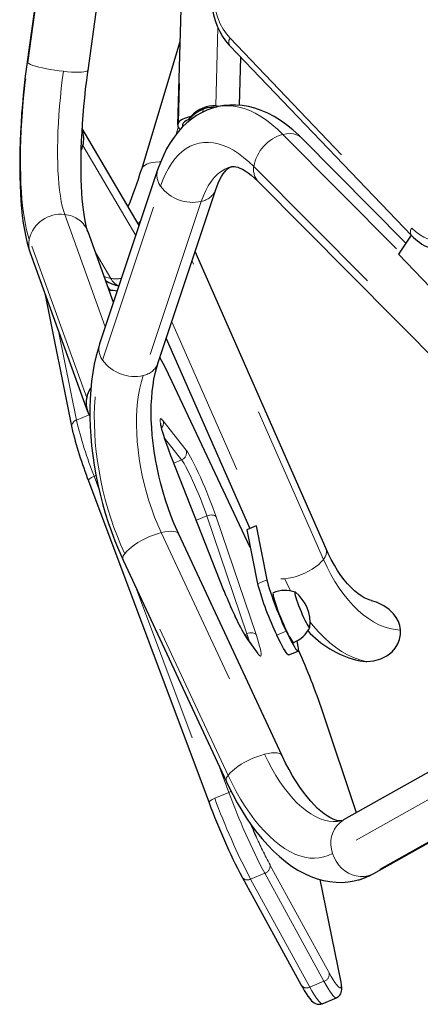
# Model space of a CAD drawing. Units: millimetres. Extents: x -3.51 to 3.13, y -9.73 to -0.25.
# Drawn here: x -1.38 to -1.13, y -3.53 to -2.92 of the extents above; entities that cross this region are included whole.
import ezdxf

# ---------------------------------------------------------------- set-up
doc = ezdxf.new("R2010")
doc.units = ezdxf.units.MM
doc.linetypes.add('PHANTOM', pattern=[0.0127, 0.00635, -0.00127, 0.00127, -0.00127, 0.00127, -0.00127])

msp = doc.modelspace()

# ---------------------------------------------------------------- linework, layer by layer
at = {"color": 7, "linetype": 'Continuous', "lineweight": 25}
for p, q in [((-1.27359, -2.76389), (-1.27993, -2.98803)), ((-1.35129, -2.79163), (-1.37325, -2.94897)), ((-1.33551, -2.95423), (-1.31356, -2.7969)), ((-1.27847, -2.9365), (-1.30239, -3.01576)), ((-1.2475, -2.93904), (-1.1348, -3.05664)), ((-1.24147, -2.97591), (-1.24063, -2.94621)), ((-1.27298, -2.98464), (-1.27174, -2.98287)), ((-1.30379, -3.05036), (-1.3391, -2.99035)), ((-1.13832, -3.06132), (-1.20291, -2.9963)), ((-1.2923, -3.01593), (-1.32829, -3.1238)), ((-1.22994, -3.02315), (-1.10795, -3.14596)), ((-1.29215, -3.13586), (-1.25616, -3.02798)), ((-1.31969, -3.09803), (-1.3355, -3.05433)), ((-1.13504, -3.05639), (-1.14282, -3.06809)), ((-1.37133, -3.06729), (-1.33573, -3.1657)), ((-1.18777, -3.25087), (-1.26903, -3.06657)), ((-1.14282, -3.06809), (-1.11834, -3.09367)), ((-1.36224, -3.09242), (-1.3456, -3.17574)), ((-1.32154, -3.09072), (-1.32302, -3.08883)), ((-1.28697, -3.12033), (-1.23505, -3.23808)), ((-1.23482, -3.25004), (-1.28327, -3.14733)), ((-1.25117, -3.27655), (-1.2835, -3.19453)), ((-1.33518, -3.20872), (-1.26038, -3.40825)), ((-1.2312, -3.23649), (-1.23704, -3.2389)), ((-1.23704, -3.2389), (-1.23035, -3.27239)), ((-1.23082, -3.2373), (-1.2312, -3.23649)), ((-1.2312, -3.23649), (-1.2245, -3.26997)), ((-1.21511, -3.379), (-1.27921, -3.24163)), ((-1.31374, -3.25774), (-1.24963, -3.39511)), ((-1.23072, -3.31464), (-1.23749, -3.30532)), ((-1.2051, -3.31132), (-1.2058, -3.30781)), ((-1.21095, -3.31654), (-1.20511, -3.31412)), ((-1.16904, -3.41435), (-1.19005, -3.35137)), ((-1.08408, -3.36658), (-1.17695, -3.4188)), ((-1.15828, -3.45201), (-1.06709, -3.40074)), ((-1.23993, -3.45434), (-1.20318, -3.52124)), ((-1.17864, -3.51831), (-1.19158, -3.45571)), ((-1.1902, -3.53265), (-1.18144, -3.52903))]:
    msp.add_line(p, q, dxfattribs=at)
at = {"color": 8, "linetype": 'PHANTOM', "lineweight": 18}
for p, q in [((-1.27307, -2.76243), (-1.27941, -2.98657)), ((-1.3729, -2.94961), (-1.35095, -2.79227)), ((-1.32881, -2.7975), (-1.35077, -2.95483)), ((-1.25492, -2.92776), (-1.25629, -2.9763)), ((-1.24734, -2.93437), (-1.13464, -3.05198)), ((-1.26421, -2.98009), (-1.26416, -2.97837)), ((-1.27952, -2.98947), (-1.28087, -2.99394)), ((-1.21456, -2.99393), (-1.14204, -3.06693)), ((-1.30584, -3.05649), (-1.33864, -3.00074)), ((-1.23268, -3.01382), (-1.11016, -3.13715)), ((-1.32647, -3.13392), (-1.29048, -3.02605)), ((-1.26526, -3.03546), (-1.30124, -3.14333)), ((-1.34999, -3.04356), (-1.32477, -3.11326)), ((-1.33634, -3.15723), (-1.37194, -3.05881)), ((-1.33101, -3.06676), (-1.32135, -3.08317)), ((-1.18945, -3.25731), (-1.27098, -3.07241)), ((-1.32179, -3.09073), (-1.32281, -3.08943)), ((-1.28358, -3.11018), (-1.2134, -3.26934)), ((-1.35373, -3.11594), (-1.34275, -3.17093)), ((-1.28327, -3.14733), (-1.2832, -3.14755)), ((-1.23479, -3.25015), (-1.2832, -3.14755)), ((-1.34275, -3.17093), (-1.33486, -3.16767)), ((-1.289, -3.17128), (-1.27468, -3.18961)), ((-1.27748, -3.19564), (-1.28801, -3.18216)), ((-1.25122, -3.27648), (-1.28355, -3.19446)), ((-1.2835, -3.19453), (-1.28355, -3.19446)), ((-1.28228, -3.19762), (-1.27748, -3.19564)), ((-1.33054, -3.2053), (-1.33171, -3.20578)), ((-1.33171, -3.20578), (-1.32876, -3.21364)), ((-1.26829, -3.2331), (-1.26178, -3.23042)), ((-1.237, -3.30343), (-1.26178, -3.23042)), ((-1.25604, -3.23091), (-1.23125, -3.30392)), ((-1.29008, -3.24072), (-1.22597, -3.37808)), ((-1.24862, -3.39115), (-1.31273, -3.25378)), ((-1.23035, -3.27239), (-1.2245, -3.26997)), ((-1.30607, -3.27418), (-1.25691, -3.40531)), ((-1.24997, -3.2796), (-1.25122, -3.27648)), ((-1.25122, -3.27648), (-1.25117, -3.27655)), ((-1.23837, -3.30399), (-1.237, -3.30343)), ((-1.23019, -3.31563), (-1.23696, -3.30631)), ((-1.21841, -3.30422), (-1.21257, -3.30181)), ((-1.16907, -3.41437), (-1.19019, -3.35107)), ((-1.19019, -3.35107), (-1.19005, -3.35137)), ((-1.24815, -3.4017), (-1.25464, -3.38438)), ((-1.08206, -3.38226), (-1.18387, -3.4395)), ((-1.25691, -3.40531), (-1.24815, -3.4017)), ((-1.06737, -3.40031), (-1.16188, -3.45344)), ((-1.22261, -3.44662), (-1.18587, -3.51352)), ((-1.22589, -3.45186), (-1.23466, -3.45548)), ((-1.18915, -3.51877), (-1.22589, -3.45186)), ((-1.23466, -3.45548), (-1.19792, -3.52239)), ((-1.17892, -3.51747), (-1.19169, -3.45568)), ((-1.19792, -3.52239), (-1.18915, -3.51877))]:
    msp.add_line(p, q, dxfattribs=at)
at = {"color": 7, "linetype": 'Continuous', "lineweight": 25, "flags": 128}
for points in [[(-1.25957, -2.90163), (-1.25961, -2.90387), (-1.25949, -2.908), (-1.25914, -2.91204), (-1.25855, -2.91597), (-1.25771, -2.91976), (-1.25664, -2.92339), (-1.25534, -2.92685), (-1.25382, -2.93011), (-1.25207, -2.93316), (-1.25012, -2.93597), (-1.24811, -2.93838), (-1.2475, -2.93904)], [(-1.37325, -2.94897), (-1.37366, -2.95201), (-1.3744, -2.95783), (-1.37507, -2.96367), (-1.37568, -2.96952), (-1.37622, -2.97536), (-1.37668, -2.98119), (-1.37707, -2.98697), (-1.37739, -2.9927), (-1.37764, -2.99837), (-1.3778, -3.00396), (-1.3779, -3.00946), (-1.37791, -3.01485), (-1.37784, -3.02012), (-1.3777, -3.02527), (-1.37747, -3.03029), (-1.37715, -3.03516), (-1.37675, -3.03988), (-1.37626, -3.04446), (-1.37567, -3.04888), (-1.37497, -3.05317), (-1.37414, -3.05734), (-1.37316, -3.0614), (-1.37198, -3.06539), (-1.37133, -3.06729)], [(-1.3355, -3.05433), (-1.33575, -3.05361), (-1.33616, -3.05228), (-1.33659, -3.05062), (-1.33704, -3.04863), (-1.33749, -3.04631), (-1.33793, -3.04366), (-1.33834, -3.0407), (-1.33871, -3.03745), (-1.33904, -3.03391), (-1.33931, -3.03012), (-1.33953, -3.02608), (-1.33969, -3.02181), (-1.33978, -3.01734), (-1.33981, -3.01269), (-1.33977, -3.00787), (-1.33966, -3.00291), (-1.33949, -2.99783), (-1.33924, -2.99263), (-1.33892, -2.98736), (-1.33853, -2.98201), (-1.33808, -2.97663), (-1.33756, -2.97122), (-1.33698, -2.9658), (-1.33633, -2.9604), (-1.33566, -2.95532), (-1.33551, -2.95423)], [(-1.25583, -2.977), (-1.25835, -2.97769), (-1.26176, -2.97894), (-1.26506, -2.98048), (-1.26824, -2.98231), (-1.27129, -2.98441), (-1.27421, -2.98679), (-1.277, -2.98944), (-1.27965, -2.99238), (-1.28216, -2.9956), (-1.28452, -2.9991), (-1.28672, -3.00288), (-1.28875, -3.00694), (-1.29061, -3.01126), (-1.2923, -3.01593)], [(-1.257, -2.97731), (-1.25924, -2.97726), (-1.26149, -2.97755), (-1.26366, -2.97816), (-1.26574, -2.97903), (-1.26836, -2.98058), (-1.2707, -2.9824), (-1.27298, -2.98464)], [(-1.20291, -2.9963), (-1.20481, -2.99444), (-1.20849, -2.99111), (-1.21227, -2.98806), (-1.21613, -2.98531), (-1.22006, -2.98289), (-1.22403, -2.98081), (-1.22802, -2.97908), (-1.232, -2.97771), (-1.23596, -2.9767), (-1.23987, -2.97604), (-1.24372, -2.97573), (-1.2475, -2.97574), (-1.25121, -2.97608), (-1.25483, -2.97673), (-1.25583, -2.977)], [(-1.27174, -2.98287), (-1.27312, -2.9832), (-1.2744, -2.98358), (-1.27556, -2.984), (-1.27661, -2.98445), (-1.27752, -2.98494), (-1.2783, -2.98546), (-1.27893, -2.98601), (-1.27941, -2.98657)], [(-1.33967, -3.00388), (-1.3391, -3.00237), (-1.33864, -3.00074)], [(-1.25616, -3.02798), (-1.25565, -3.02652), (-1.25467, -3.02406), (-1.25366, -3.02188), (-1.25264, -3.02), (-1.25162, -3.0184), (-1.25065, -3.01709), (-1.24973, -3.01605), (-1.24889, -3.01526), (-1.24814, -3.01468), (-1.24747, -3.01428), (-1.24687, -3.01402), (-1.24652, -3.01393)], [(-1.24652, -3.01393), (-1.24617, -3.01385), (-1.24549, -3.01379), (-1.24469, -3.01384), (-1.24375, -3.014), (-1.24264, -3.0143), (-1.24124, -3.01483), (-1.23969, -3.01557), (-1.238, -3.01654), (-1.23617, -3.01777), (-1.23423, -3.01925), (-1.23219, -3.02099), (-1.23019, -3.0229), (-1.22994, -3.02315)], [(-1.32829, -3.1238), (-1.32909, -3.12633), (-1.33045, -3.13122), (-1.3316, -3.13628), (-1.33255, -3.14149), (-1.3333, -3.14684), (-1.33385, -3.15232), (-1.33422, -3.1579), (-1.33439, -3.16357), (-1.33438, -3.16933), (-1.33419, -3.17516), (-1.33382, -3.18104), (-1.33328, -3.18697), (-1.33256, -3.19293), (-1.33167, -3.1989), (-1.33062, -3.20488), (-1.32941, -3.21085), (-1.32803, -3.2168), (-1.3265, -3.22271), (-1.32482, -3.22857), (-1.32299, -3.23437), (-1.32101, -3.24009), (-1.31889, -3.24572), (-1.31663, -3.25125), (-1.31437, -3.25638), (-1.31374, -3.25774)], [(-1.27921, -3.24163), (-1.28027, -3.23933), (-1.2822, -3.23483), (-1.28405, -3.23019), (-1.28579, -3.22542), (-1.28742, -3.22055), (-1.28892, -3.2156), (-1.29031, -3.21058), (-1.29155, -3.20552), (-1.29266, -3.20045), (-1.29363, -3.19537), (-1.29445, -3.19031), (-1.29512, -3.1853), (-1.29564, -3.18035), (-1.29602, -3.17548), (-1.29624, -3.17073), (-1.29631, -3.1661), (-1.29624, -3.16162), (-1.29602, -3.15731), (-1.29567, -3.15319), (-1.29519, -3.14927), (-1.29459, -3.14558), (-1.29389, -3.14213), (-1.29309, -3.13894), (-1.29225, -3.13618), (-1.29215, -3.13586)], [(-1.28456, -3.1918), (-1.28511, -3.19034), (-1.28609, -3.1877), (-1.28699, -3.18517), (-1.2878, -3.18279), (-1.28851, -3.1806), (-1.28912, -3.1786), (-1.28962, -3.17685), (-1.29, -3.17537), (-1.29025, -3.17419), (-1.29038, -3.17345), (-1.29043, -3.17303), (-1.29044, -3.1729)], [(-1.2835, -3.19453), (-1.28407, -3.19307), (-1.28456, -3.1918)], [(-1.15969, -3.28285), (-1.16046, -3.28265), (-1.16218, -3.282), (-1.16414, -3.28105), (-1.16614, -3.27986), (-1.16817, -3.27841), (-1.17024, -3.27671), (-1.17232, -3.27474), (-1.17443, -3.2725), (-1.17653, -3.27), (-1.17861, -3.26724), (-1.18066, -3.26422), (-1.18266, -3.26095), (-1.18461, -3.25744), (-1.18648, -3.2537), (-1.18777, -3.25087)], [(-1.2245, -3.26997), (-1.22417, -3.27147), (-1.22369, -3.27324), (-1.22308, -3.27527), (-1.22236, -3.27753), (-1.22152, -3.27997), (-1.22058, -3.28257), (-1.21956, -3.28529), (-1.21848, -3.28809), (-1.21733, -3.29092), (-1.21615, -3.29375), (-1.21496, -3.29654), (-1.21375, -3.29924), (-1.21257, -3.30181)], [(-1.24995, -3.27959), (-1.25093, -3.27714), (-1.25117, -3.27655)], [(-1.22061, -3.27803), (-1.22066, -3.27807), (-1.22077, -3.27841), (-1.22074, -3.27908), (-1.22057, -3.28005), (-1.22027, -3.2813), (-1.21984, -3.28282), (-1.21929, -3.28456), (-1.21863, -3.28649), (-1.21788, -3.28857), (-1.21705, -3.29075), (-1.21616, -3.29299), (-1.21523, -3.29524), (-1.21428, -3.29745), (-1.21333, -3.29957), (-1.2124, -3.30157), (-1.2115, -3.30339), (-1.21067, -3.305), (-1.20991, -3.30636), (-1.20925, -3.30745), (-1.20869, -3.30823), (-1.20825, -3.30871), (-1.20793, -3.30886), (-1.20788, -3.30884)], [(-1.20686, -3.27769), (-1.20695, -3.27763), (-1.20716, -3.27765), (-1.20723, -3.278), (-1.20715, -3.27867), (-1.20694, -3.27965), (-1.2066, -3.2809), (-1.20613, -3.28238), (-1.20555, -3.28405), (-1.20488, -3.28586), (-1.20415, -3.28775), (-1.20336, -3.28967), (-1.20255, -3.29156), (-1.20174, -3.29336), (-1.20095, -3.29501), (-1.20022, -3.29647), (-1.19955, -3.29769), (-1.19898, -3.29864), (-1.19851, -3.29928), (-1.19817, -3.29959), (-1.19796, -3.29957), (-1.1979, -3.29939)], [(-1.20686, -3.27769), (-1.20695, -3.27763), (-1.20716, -3.27765), (-1.20723, -3.278), (-1.20715, -3.27867), (-1.20694, -3.27965), (-1.2066, -3.2809), (-1.20613, -3.28238), (-1.20555, -3.28405), (-1.20488, -3.28586), (-1.20415, -3.28775), (-1.20336, -3.28967), (-1.20255, -3.29156), (-1.20174, -3.29336), (-1.20095, -3.29501), (-1.20022, -3.29647), (-1.19955, -3.29769), (-1.19898, -3.29864), (-1.19851, -3.29928), (-1.19817, -3.29959), (-1.19796, -3.29957), (-1.1979, -3.29939)], [(-1.14158, -3.30116), (-1.1416, -3.30096), (-1.14205, -3.29837), (-1.14294, -3.29582), (-1.14424, -3.2934), (-1.14591, -3.29114), (-1.1487, -3.2884), (-1.152, -3.28609), (-1.15655, -3.28389), (-1.15973, -3.28297)], [(-1.16308, -3.32058), (-1.16252, -3.32058), (-1.15816, -3.32016), (-1.1538, -3.31892), (-1.15019, -3.3171), (-1.14688, -3.31452), (-1.14491, -3.3123), (-1.1433, -3.30971), (-1.1422, -3.30696), (-1.1416, -3.30394), (-1.14158, -3.30116)], [(-1.21095, -3.31654), (-1.21101, -3.31655), (-1.21139, -3.31642), (-1.2119, -3.31594), (-1.21254, -3.31512), (-1.21329, -3.31399), (-1.21416, -3.31255), (-1.21512, -3.31083), (-1.21615, -3.30884), (-1.21726, -3.30663), (-1.21841, -3.30422)], [(-1.21257, -3.30181), (-1.21142, -3.30422), (-1.21031, -3.30643), (-1.20927, -3.30841), (-1.20832, -3.31014), (-1.20745, -3.31158), (-1.2067, -3.31271), (-1.20606, -3.31352), (-1.20555, -3.314), (-1.20517, -3.31414), (-1.20494, -3.31394), (-1.20485, -3.31339), (-1.2049, -3.31252), (-1.2051, -3.31132)], [(-1.16955, -3.31962), (-1.16694, -3.32024), (-1.16308, -3.32058)], [(-1.17808, -3.41924), (-1.17865, -3.41936), (-1.17936, -3.41938), (-1.18021, -3.4193), (-1.18121, -3.41909), (-1.18237, -3.41873), (-1.18381, -3.41814), (-1.18541, -3.41733), (-1.18715, -3.41628), (-1.18901, -3.41498), (-1.19098, -3.41342), (-1.19304, -3.4116), (-1.19518, -3.4095), (-1.19737, -3.40713), (-1.1996, -3.4045), (-1.20185, -3.4016), (-1.20411, -3.39845), (-1.20636, -3.39506), (-1.20858, -3.39144), (-1.21077, -3.38759), (-1.2129, -3.38354), (-1.21486, -3.37952), (-1.21511, -3.379)], [(-1.24963, -3.39511), (-1.2483, -3.39791), (-1.24569, -3.40309), (-1.24295, -3.40812), (-1.24008, -3.41298), (-1.2371, -3.41768), (-1.234, -3.42218), (-1.23078, -3.42649), (-1.22745, -3.43059), (-1.22401, -3.43447), (-1.22045, -3.43811), (-1.21678, -3.44149), (-1.21302, -3.44459), (-1.20917, -3.44739), (-1.20525, -3.44987), (-1.20128, -3.45202), (-1.1973, -3.45381), (-1.19331, -3.45524), (-1.18935, -3.45631), (-1.18543, -3.45704), (-1.18157, -3.45742), (-1.17777, -3.45746), (-1.17405, -3.45718), (-1.17042, -3.45658), (-1.16875, -3.45616)], [(-1.18146, -3.529), (-1.18109, -3.52887), (-1.18005, -3.52819), (-1.17928, -3.52737), (-1.17874, -3.52651), (-1.17838, -3.52565), (-1.17817, -3.52479), (-1.17805, -3.52386), (-1.17803, -3.52273), (-1.17817, -3.52106), (-1.17845, -3.51926), (-1.17864, -3.51831)], [(-1.20318, -3.52124), (-1.20253, -3.52241), (-1.20133, -3.5245), (-1.20018, -3.52638), (-1.19908, -3.52804), (-1.19799, -3.52952), (-1.19679, -3.53088), (-1.19599, -3.53161), (-1.19522, -3.53216), (-1.19436, -3.5326), (-1.19339, -3.53291), (-1.19229, -3.53305), (-1.19112, -3.53294), (-1.19023, -3.53262)]]:
    msp.add_lwpolyline(points, dxfattribs=at)
at = {"color": 8, "linetype": 'PHANTOM', "lineweight": 18, "flags": 128}
for points in [[(-1.2581, -2.90041), (-1.25809, -2.90501), (-1.25777, -2.90947), (-1.25714, -2.91376), (-1.25621, -2.91785), (-1.25499, -2.92172), (-1.25348, -2.92533), (-1.25169, -2.92866), (-1.24964, -2.93168), (-1.24734, -2.93437)], [(-1.37194, -3.05881), (-1.37281, -3.05615), (-1.37362, -3.05317), (-1.37435, -3.04987), (-1.375, -3.04629), (-1.37559, -3.04241), (-1.37609, -3.03827), (-1.37651, -3.03387), (-1.37685, -3.02924), (-1.37711, -3.02438), (-1.37728, -3.01931), (-1.37737, -3.01406), (-1.37738, -3.00864), (-1.3773, -3.00307), (-1.37713, -2.99736), (-1.37688, -2.99155), (-1.37655, -2.98566), (-1.37614, -2.97969), (-1.37564, -2.97368), (-1.37507, -2.96764), (-1.37442, -2.96161), (-1.3737, -2.95559), (-1.3729, -2.94961)], [(-1.3729, -2.94961), (-1.37323, -2.94917), (-1.37325, -2.94897)], [(-1.35077, -2.95483), (-1.35344, -2.95451), (-1.35613, -2.95414), (-1.35879, -2.95371), (-1.36135, -2.95324), (-1.36378, -2.95274), (-1.36601, -2.95221), (-1.36801, -2.95167), (-1.36973, -2.95113), (-1.37113, -2.9506), (-1.3722, -2.95009), (-1.3729, -2.94961)], [(-1.35077, -2.95483), (-1.35147, -2.96018), (-1.35211, -2.96556), (-1.35267, -2.97096), (-1.35316, -2.97635), (-1.35357, -2.98171), (-1.3539, -2.98701), (-1.35415, -2.99223), (-1.35432, -2.99735), (-1.3544, -3.00235), (-1.3544, -3.0072), (-1.35432, -3.01189), (-1.35415, -3.01639), (-1.3539, -3.02068), (-1.35357, -3.02475), (-1.35316, -3.02858), (-1.35267, -3.03215), (-1.35211, -3.03545), (-1.35147, -3.03846), (-1.35076, -3.04117), (-1.34999, -3.04356)], [(-1.33551, -2.95423), (-1.33559, -2.95443), (-1.33603, -2.95476), (-1.33684, -2.95503), (-1.33801, -2.95522), (-1.33952, -2.95535), (-1.34133, -2.9554), (-1.3434, -2.95537), (-1.34569, -2.95526), (-1.34817, -2.95508), (-1.35077, -2.95483)], [(-1.25584, -2.97697), (-1.25482, -2.97674), (-1.2517, -2.97626), (-1.24851, -2.97614), (-1.24525, -2.97637), (-1.24193, -2.97696), (-1.23856, -2.9779), (-1.23516, -2.97918), (-1.23174, -2.98081), (-1.22829, -2.98278), (-1.22484, -2.98509), (-1.2214, -2.98772), (-1.21797, -2.99067), (-1.21456, -2.99393)], [(-1.21456, -2.99393), (-1.21227, -2.9935), (-1.21006, -2.99341), (-1.20798, -2.99365), (-1.20607, -2.99422), (-1.20437, -2.9951), (-1.20292, -2.99628), (-1.20291, -2.9963)], [(-1.29048, -3.02605), (-1.28904, -3.0221), (-1.28743, -3.01842), (-1.28565, -3.01503), (-1.28373, -3.01193), (-1.28165, -3.00914), (-1.27944, -3.00667), (-1.2771, -3.00452), (-1.27463, -3.00271), (-1.27205, -3.00124), (-1.26936, -3.00012), (-1.26658, -2.99934), (-1.26371, -2.99892), (-1.26077, -2.99885), (-1.25776, -2.99914), (-1.2547, -2.99978), (-1.25159, -3.00077), (-1.24845, -3.00211), (-1.24529, -3.0038), (-1.24212, -3.00582), (-1.23896, -3.00816), (-1.2358, -3.01083), (-1.23268, -3.01382)], [(-1.29054, -3.01102), (-1.29125, -3.011), (-1.29359, -3.01107), (-1.29575, -3.01134), (-1.29767, -3.01181), (-1.29932, -3.01247), (-1.30065, -3.01332), (-1.30165, -3.01432), (-1.3023, -3.01547), (-1.30239, -3.01575)], [(-1.24652, -3.01392), (-1.24832, -3.01447), (-1.2507, -3.01552), (-1.25299, -3.01691), (-1.25515, -3.01863), (-1.2572, -3.02068), (-1.25911, -3.02305), (-1.26088, -3.02572), (-1.26249, -3.02869), (-1.26396, -3.03194), (-1.26526, -3.03546)], [(-1.30288, -3.04762), (-1.30365, -3.04836), (-1.30453, -3.0491)], [(-1.13464, -3.05198), (-1.13232, -3.05415), (-1.12982, -3.05601), (-1.12715, -3.05755), (-1.12433, -3.05876), (-1.12139, -3.05964), (-1.11832, -3.06017), (-1.11516, -3.06036), (-1.11193, -3.0602), (-1.10864, -3.0597), (-1.10531, -3.05885)], [(-1.32552, -3.08193), (-1.32392, -3.08253), (-1.32135, -3.08317)], [(-1.31273, -3.25378), (-1.31509, -3.2485), (-1.31732, -3.24307), (-1.31942, -3.23751), (-1.32136, -3.23183), (-1.32316, -3.22606), (-1.3248, -3.22022), (-1.32627, -3.21433), (-1.32757, -3.20841), (-1.32869, -3.20247), (-1.32964, -3.19655), (-1.3304, -3.19067), (-1.33098, -3.18484), (-1.33138, -3.17908), (-1.33158, -3.17342), (-1.33159, -3.16788), (-1.33142, -3.16247), (-1.33105, -3.15722), (-1.3305, -3.15214), (-1.32976, -3.14726), (-1.32884, -3.14258), (-1.32775, -3.13813), (-1.32647, -3.13392)], [(-1.30124, -3.14333), (-1.30237, -3.1471), (-1.30333, -3.15111), (-1.30411, -3.15534), (-1.30472, -3.15977), (-1.30513, -3.16438), (-1.30537, -3.16915), (-1.30541, -3.17406), (-1.30527, -3.1791), (-1.30495, -3.18423), (-1.30444, -3.18944), (-1.30375, -3.1947), (-1.30288, -3.19999), (-1.30183, -3.20529), (-1.30062, -3.21058), (-1.29923, -3.21583), (-1.29769, -3.22101), (-1.296, -3.22612), (-1.29416, -3.23112), (-1.29218, -3.23599), (-1.29008, -3.24072)], [(-1.28355, -3.19446), (-1.28471, -3.19149), (-1.28579, -3.18858), (-1.2868, -3.18579), (-1.28772, -3.18314), (-1.28853, -3.18067), (-1.28923, -3.1784), (-1.28981, -3.17636), (-1.29027, -3.17458), (-1.29059, -3.17307), (-1.29077, -3.17186), (-1.29082, -3.17095), (-1.29072, -3.17037), (-1.29049, -3.1701), (-1.29012, -3.17017), (-1.28962, -3.17056), (-1.289, -3.17128)], [(-1.27468, -3.18961), (-1.27389, -3.1907), (-1.27299, -3.19213), (-1.27198, -3.19387), (-1.27087, -3.19591), (-1.26968, -3.19821), (-1.26843, -3.20075), (-1.26713, -3.20349), (-1.26579, -3.2064), (-1.26444, -3.20943), (-1.2631, -3.21256), (-1.26177, -3.21574), (-1.26048, -3.21892), (-1.25925, -3.22207), (-1.25809, -3.22514), (-1.25701, -3.2281), (-1.25604, -3.23091)], [(-1.26178, -3.23042), (-1.26266, -3.22789), (-1.26364, -3.22522), (-1.26469, -3.22245), (-1.26581, -3.21961), (-1.26698, -3.21674), (-1.26818, -3.2139), (-1.26939, -3.21113), (-1.2706, -3.20845), (-1.27178, -3.20592), (-1.27293, -3.20357), (-1.27401, -3.20144), (-1.27503, -3.19955), (-1.27595, -3.19794), (-1.27677, -3.19663), (-1.27748, -3.19564)], [(-1.33518, -3.20872), (-1.33521, -3.20857), (-1.33514, -3.20823), (-1.33491, -3.20785), (-1.33451, -3.20743), (-1.33397, -3.207), (-1.33331, -3.20657), (-1.33254, -3.20616), (-1.33171, -3.20578)], [(-1.26178, -3.23042), (-1.2609, -3.23011), (-1.26, -3.2299), (-1.25912, -3.2298), (-1.25828, -3.22981), (-1.25753, -3.22994), (-1.25689, -3.23017), (-1.25639, -3.2305), (-1.25604, -3.23091)], [(-1.27921, -3.24163), (-1.27935, -3.24139), (-1.28, -3.24072), (-1.281, -3.24023), (-1.28231, -3.23993), (-1.2839, -3.23983), (-1.28576, -3.23993), (-1.28783, -3.24023), (-1.29008, -3.24072)], [(-1.29008, -3.24072), (-1.29245, -3.24139), (-1.29491, -3.24223), (-1.29741, -3.24323), (-1.29988, -3.24436), (-1.30228, -3.24559), (-1.30457, -3.24691), (-1.30669, -3.24828), (-1.3086, -3.24969), (-1.31027, -3.25109), (-1.31165, -3.25247), (-1.31273, -3.25378)], [(-1.18945, -3.25731), (-1.18845, -3.25579), (-1.18778, -3.25432), (-1.18747, -3.25294), (-1.18752, -3.25168), (-1.18777, -3.25087)], [(-1.2134, -3.26934), (-1.21108, -3.26905), (-1.20863, -3.26855), (-1.20612, -3.26785), (-1.20359, -3.26695), (-1.20109, -3.26589), (-1.19867, -3.26467), (-1.19639, -3.26334), (-1.19428, -3.2619), (-1.1924, -3.2604), (-1.19078, -3.25886), (-1.18945, -3.25731)], [(-1.14158, -3.30116), (-1.14495, -3.30084), (-1.14832, -3.30017), (-1.15168, -3.29915), (-1.15502, -3.29778), (-1.15833, -3.29608), (-1.16159, -3.29403), (-1.1648, -3.29166), (-1.16794, -3.28898), (-1.17101, -3.28598), (-1.17399, -3.28268), (-1.17687, -3.27909), (-1.17964, -3.27523), (-1.18229, -3.27111), (-1.18482, -3.26674), (-1.18721, -3.26213), (-1.18945, -3.25731)], [(-1.21585, -3.2694), (-1.21556, -3.26941), (-1.2134, -3.26934)], [(-1.2134, -3.26934), (-1.21085, -3.27483), (-1.20975, -3.27702)], [(-1.19773, -3.29615), (-1.19591, -3.29842), (-1.19256, -3.30226), (-1.1891, -3.30578), (-1.18555, -3.30897), (-1.18193, -3.31181), (-1.17825, -3.3143), (-1.17451, -3.31643), (-1.17072, -3.31818), (-1.16691, -3.31957), (-1.16308, -3.32058)], [(-1.23696, -3.30631), (-1.23735, -3.30554), (-1.23749, -3.30533)], [(-1.23125, -3.30392), (-1.2316, -3.30351), (-1.23211, -3.30318), (-1.23275, -3.30295), (-1.2335, -3.30282), (-1.23433, -3.30281), (-1.23521, -3.30291), (-1.23611, -3.30312), (-1.237, -3.30343)], [(-1.23125, -3.30392), (-1.23039, -3.30652), (-1.22966, -3.30889), (-1.22905, -3.31102), (-1.22859, -3.31287), (-1.22827, -3.31441), (-1.22809, -3.31563), (-1.22808, -3.31652), (-1.22821, -3.31705), (-1.22849, -3.31723), (-1.22892, -3.31705), (-1.22949, -3.31651), (-1.23019, -3.31563)], [(-1.23019, -3.31563), (-1.23057, -3.31485), (-1.23072, -3.31464)], [(-1.22597, -3.37808), (-1.22835, -3.37876), (-1.23081, -3.3796), (-1.2333, -3.3806), (-1.23577, -3.38172), (-1.23818, -3.38296), (-1.24046, -3.38427), (-1.24258, -3.38565), (-1.2445, -3.38705), (-1.24616, -3.38846), (-1.24755, -3.38983), (-1.24862, -3.39115)], [(-1.21511, -3.379), (-1.21524, -3.37876), (-1.2159, -3.37808), (-1.21689, -3.37759), (-1.2182, -3.37729), (-1.2198, -3.37719), (-1.22165, -3.37729), (-1.22372, -3.37759), (-1.22597, -3.37808)], [(-1.22597, -3.37808), (-1.22375, -3.38264), (-1.22141, -3.38701), (-1.21897, -3.39117), (-1.21645, -3.39511), (-1.21384, -3.39881), (-1.21117, -3.40225), (-1.20844, -3.40541), (-1.20567, -3.40829), (-1.20287, -3.41088), (-1.20004, -3.41315), (-1.19721, -3.4151), (-1.19438, -3.41672), (-1.19157, -3.41801), (-1.18879, -3.41896), (-1.18605, -3.41956), (-1.18336, -3.41982), (-1.18073, -3.41972), (-1.17819, -3.41928), (-1.17808, -3.41926)], [(-1.18387, -3.4395), (-1.18651, -3.44078), (-1.18925, -3.44171), (-1.19208, -3.44229), (-1.19499, -3.44252), (-1.19797, -3.4424), (-1.20101, -3.44192), (-1.2041, -3.44108), (-1.20722, -3.4399), (-1.21037, -3.43837), (-1.21354, -3.43651), (-1.21671, -3.4343), (-1.21987, -3.43178), (-1.22301, -3.42894), (-1.22612, -3.42579), (-1.22919, -3.42235), (-1.23221, -3.41862), (-1.23516, -3.41463), (-1.23804, -3.41038), (-1.24084, -3.40589), (-1.24354, -3.40118), (-1.24614, -3.39626), (-1.24862, -3.39115)], [(-1.24815, -3.4017), (-1.24728, -3.40137), (-1.24665, -3.40117)], [(-1.26038, -3.40825), (-1.26041, -3.40811), (-1.26035, -3.40777), (-1.26012, -3.40738), (-1.25972, -3.40696), (-1.25918, -3.40653), (-1.25852, -3.4061), (-1.25775, -3.40569), (-1.25691, -3.40531)], [(-1.17695, -3.4188), (-1.1777, -3.41925), (-1.17959, -3.4207), (-1.18123, -3.42244), (-1.1826, -3.42445), (-1.18366, -3.42669), (-1.18439, -3.4291), (-1.18478, -3.43163), (-1.18483, -3.43425), (-1.18452, -3.43689), (-1.18387, -3.4395)], [(-1.18387, -3.4395), (-1.18289, -3.44202), (-1.18159, -3.44441), (-1.18001, -3.44662), (-1.17818, -3.4486), (-1.17614, -3.45031), (-1.17392, -3.45172), (-1.17157, -3.45279), (-1.16915, -3.45351), (-1.16669, -3.45386), (-1.16425, -3.45384), (-1.16188, -3.45344)], [(-1.16188, -3.45344), (-1.15962, -3.45267), (-1.15828, -3.45201)], [(-1.18587, -3.51352), (-1.18458, -3.5158), (-1.18339, -3.51779), (-1.18232, -3.51946), (-1.18135, -3.52082), (-1.18052, -3.52183), (-1.17981, -3.5225), (-1.17925, -3.52283), (-1.17882, -3.5228), (-1.17855, -3.52241), (-1.17842, -3.52168), (-1.17844, -3.52061), (-1.17861, -3.5192), (-1.17892, -3.51747)], [(-1.18144, -3.52903), (-1.18163, -3.52907), (-1.18214, -3.52891), (-1.18279, -3.52841), (-1.18356, -3.52758), (-1.18446, -3.52643), (-1.18548, -3.52496), (-1.18661, -3.52318), (-1.18783, -3.52111), (-1.18915, -3.51877)], [(-1.17892, -3.51747), (-1.17865, -3.51825), (-1.17864, -3.51831)], [(-1.19792, -3.52239), (-1.19659, -3.52473), (-1.19537, -3.5268), (-1.19424, -3.52858), (-1.19323, -3.53005), (-1.19233, -3.5312), (-1.19155, -3.53203), (-1.19091, -3.53253), (-1.19039, -3.53269), (-1.1902, -3.53265)]]:
    msp.add_lwpolyline(points, dxfattribs=at)
at = {"color": 8, "linetype": 'PHANTOM', "lineweight": 18}
for centre, radius, start, end in [((-1.24439, -2.9368), 0.00382, 140.46503, 215.69901), ((-1.20788, -3.0182), 0.02518, 105.3864, 169.96863), ((-1.22163, -3.01565), 0.01119, 170.59844, 222.08507), ((-1.28126, -3.01917), 0.01151, 163.64496, 216.72577), ((-1.27069, -3.0115), 0.02457, 216.32353, 282.77643), ((-1.26749, -3.02347), 0.01219, 280.54157, 338.27432), ((-1.35243, -3.06347), 0.02006, 82.99282, 166.57706), ((-1.35129, -3.06044), 0.01693, 21.17306, 85.57404), ((-1.13169, -3.05441), 0.00382, 140.46786, 215.66647), ((-1.3565, -3.06196), 0.01576, 168.46591, 199.74351), ((-1.31809, -3.06415), 0.0193, 260.27777, 280.03977), ((-1.31292, -3.07919), 0.00932, 205.24594, 248.70805), ((-1.31724, -3.12704), 0.01151, 163.65731, 216.72523), ((-1.30668, -3.11937), 0.02457, 216.32353, 282.77643), ((-1.30347, -3.13135), 0.01219, 280.54102, 338.28505), ((-1.54672, -3.27044), 0.29076, 25.00097, 28.38961), ((-1.34121, -3.17509), 0.00443, 110.24574, 188.44785), ((-1.08843, -3.10953), 0.26163, 193.5736, 201.58607), ((-1.29339, -3.17284), 0.00466, 319.94522, 19.52498), ((-1.27923, -3.19116), 0.00481, 291.37109, 18.76177), ((-1.30983, -3.25663), 0.00407, 135.51007, 195.83174), ((-1.1515, -3.25176), 0.10139, 204.28335, 212.55109), ((-1.33905, -3.33844), 0.1079, 16.38026, 18.93513), ((-1.59568, -3.48921), 0.42838, 18.81315, 24.17912), ((-1.24572, -3.394), 0.00407, 135.50849, 195.84193), ((-0.85012, -3.25512), 0.42416, 200.21591, 207.6349), ((-0.85888, -3.25874), 0.42416, 200.21591, 207.6349), ((-0.98464, -3.31864), 0.27019, 203.965, 208.27177), ((-1.22728, -3.44734), 0.00473, 287.0206, 8.88057), ((-1.17559, -3.42919), 0.02786, 284.22922, 299.49626), ((-1.23665, -3.45197), 0.00404, 215.79701, 299.63142), ((-1.19054, -3.51425), 0.00473, 287.0206, 8.88057), ((-1.19991, -3.51888), 0.00404, 215.81879, 299.62924)]:
    msp.add_arc(centre, radius, start, end, dxfattribs=at)
at = {"color": 7, "linetype": 'Continuous', "lineweight": 25}
for centre, radius, start, end in [((-1.27679, -2.98815), 0.00306, 148.94853, 240.44963), ((-1.27478, -2.98817), 0.00209, 142.47244, 205.64297), ((-1.27085, -2.9917), 0.00738, 106.77937, 139.31503), ((-1.3558, -2.99669), 0.01763, 346.71222, 19.01104), ((-1.49307, -2.96021), 0.1986, 336.71794, 343.75939), ((-1.11255, -3.03583), 0.03046, 223.10041, 248.1136), ((-1.31228, -3.0664), 0.02186, 235.6861, 259.39012), ((-1.32087, -3.10598), 0.01529, 76.78739, 95.44677), ((-1.54711, -3.27032), 0.29109, 24.99294, 28.34029), ((-1.31901, -3.16075), 0.01768, 147.23403, 168.50218), ((-1.32102, -3.16038), 0.01564, 168.36857, 210.85204), ((-1.10171, -3.11678), 0.25091, 193.59128, 201.4947), ((-1.05639, -3.22532), 0.18021, 195.13919, 205.96476), ((-1.21328, -3.29484), 0.01831, 69.70172, 113.58772), ((-0.98255, -3.17109), 0.2886, 202.0843, 205.0863), ((-1.22164, -3.29649), 0.02391, 353.04898, 51.83581), ((-1.16581, -3.25898), 0.08536, 203.67003, 212.88347), ((-1.2147, -3.29159), 0.01852, 291.56901, 334.9567), ((-1.15109, -3.25579), 0.06649, 223.65566, 253.87526), ((-1.22561, -3.31103), 0.00626, 215.20166, 221.29102), ((-1.59883, -3.49058), 0.43184, 18.80637, 24.19875), ((-0.89827, -3.2751), 0.38581, 200.18867, 207.68209), ((-0.83361, -3.24899), 0.4365, 203.23071, 204.26603), ((-1.17879, -3.4158), 0.00351, 281.62058, 301.49954), ((-1.17794, -3.41769), 0.03955, 283.43314, 299.80013)]:
    msp.add_arc(centre, radius, start, end, dxfattribs=at)
for start_param, end_param in [(0.159116, 1.000185), (0.061932, 0.159116)]:
    msp.add_ellipse((-1.26122, -3.00048), major_axis=(0.0078, 0.02355), ratio=0.743314, start_param=start_param, end_param=end_param, dxfattribs=at)

doc.saveas('drawing.dxf')
